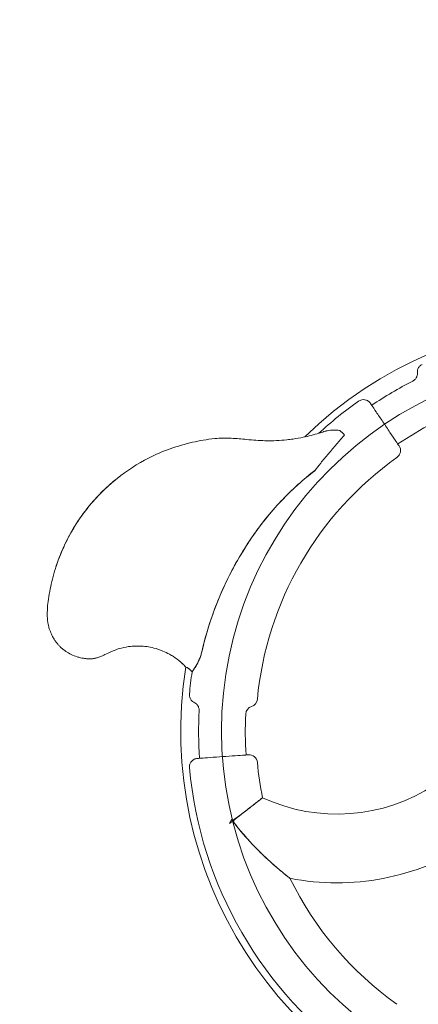
# Model space of a CAD drawing. Units: millimetres. Extents: x 161777 to 182777, y -9668 to 9013.
# Drawn here: x 170205 to 170583, y -2280 to -1348 of the extents above; entities that cross this region are included whole.
import ezdxf

# ---------------------------------------------------------------- set-up
doc = ezdxf.new("R2010")
doc.units = ezdxf.units.MM
doc.header["$LTSCALE"] = 30
doc.layers.add('InterSystem-dimension', color=7, linetype='Continuous', lineweight=5)
doc.layers.add('InterSystem-drawing', color=7, linetype='Continuous', lineweight=9)
doc.styles.add('arial', font='arial.ttf')
doc.dimstyles.new('IS_1-50(mm)', dxfattribs={"dimtxt": 100, "dimasz": 100, "dimexe": 10, "dimexo": 50, "dimgap": 10, "dimtad": 1, "dimdec": 0, "dimrnd": 10, "dimzin": 0, "dimtxsty": 'arial', "dimcen": 100, "dimclrd": 256, "dimclre": 256, "dimclrt": 256, "dimadec": 1, "dimazin": 0, "dimtfac": 1, "dimtdec": 0, "dimtmove": 0, "dimatfit": 3, "dimfxl": 1, "dimtolj": 1, "dimtzin": 0, "dimlwd": -1, "dimlwe": -1, "dimarcsym": 0})

# ---------------------------------------------------------------- blocks, each defined once
blk = doc.blocks.new('*D1')
at = {"layer": 'Defpoints', "color": 0, "transparency": 16777216}
for p in [(172128.44, 1887.34), (167668.78, -6062.86), (171062.66, -6062.86)]:
    blk.add_point(p, dxfattribs=at)
at = {"layer": 'InterSystem-dimension', "transparency": 16777216}
for p, q in [((172078.44, 1887.34), (167658.78, 1887.34)), ((167668.78, 1787.34), (167668.78, -5962.86)), ((171012.66, -6062.86), (167658.78, -6062.86))]:
    blk.add_line(p, q, dxfattribs=at)
for points in [[(167652.11, 1787.34), (167685.44, 1787.34), (167668.78, 1887.34)], [(167652.11, -5962.86), (167685.44, -5962.86), (167668.78, -6062.86)]]:
    blk.add_solid(points, dxfattribs=at)
at = {"layer": 'InterSystem-dimension', "transparency": 16777216, "insert": (167607.72, -2087.76), "char_height": 100, "attachment_point": 5, "rotation": 90, "style": 'arial'}
blk.add_mtext('\\A1;7950', dxfattribs=at)
blk = doc.blocks.new('*D3')
at = {"layer": 'Defpoints', "color": 0, "transparency": 16777216}
for p in [(170069.83, -856.99), (173360.4, -1778.99), (173360.4, -7113.02)]:
    blk.add_point(p, dxfattribs=at)
at = {"layer": 'InterSystem-dimension', "transparency": 16777216}
for p, q in [((170069.83, -906.99), (170069.83, -7123.02)), ((173360.4, -1828.99), (173360.4, -7123.02)), ((170169.83, -7113.02), (173260.4, -7113.02))]:
    blk.add_line(p, q, dxfattribs=at)
for points in [[(170169.83, -7096.35), (170169.83, -7129.69), (170069.83, -7113.02)], [(173260.4, -7096.35), (173260.4, -7129.69), (173360.4, -7113.02)]]:
    blk.add_solid(points, dxfattribs=at)
at = {"layer": 'InterSystem-dimension', "transparency": 16777216, "insert": (171715.12, -7051.93), "char_height": 100, "attachment_point": 5, "style": 'arial'}
blk.add_mtext('\\A1;3290', dxfattribs=at)

msp = doc.modelspace()

# ---------------------------------------------------------------- linework, layer by layer
at = {"layer": 'InterSystem-drawing'}
msp.add_line((170406.14, -2104.78), (170403.95, -2108.57), dxfattribs=at)
msp.add_circle((170746.4, -2020.99), 350, dxfattribs=at)
at = {"layer": 'InterSystem-drawing', "extrusion": (0, 0, -1)}
for centre, radius, start, end in [((-170746.4, -2020.99), 388.5, 45.72789, 128.94773), ((-170746.4, -2020.99), 371.69, 56, 62.96956), ((-170746.4, -2020.99), 381.94, 47.50002, 54.77459), ((-170746.4, -2020.99), 327.5, 56, 62.77284), ((-170557.8, -1755.7), 8, 146, 234.59167), ((-170746.4, -2020.99), 317.5, 5.40833, 54.59167), ((-170746.4, -2020.99), 388.5, 285.72789, 8.94773), ((-170746.4, -2020.99), 388.5, 8.94773, 8.94792), ((-170746.4, -2020.99), 381.94, 5.22541, 8.39464), ((-170746.4, -2020.99), 381.94, 8.39464, 8.3985), ((-170422.35, -1990.32), 8, 185.40833, 252.0724), ((-170746.4, -2020.99), 371.69, 356, 2.96956), ((-170427.27, -2005.54), 8, 2.77284, 72.0724), ((-170746.4, -2020.99), 327.5, 356, 2.77284), ((-170422.35, -2051.67), 8, 86, 174.59167), ((-170746.4, -2020.99), 381.94, 305.22541, 354.77459), ((-170746.4, -2020.99), 317.5, 348.50663, 354.59167), ((-170505.72, -1932.3), 167.5, 236.58836, 294.87419), ((-170505.72, -1932.3), 232.5, 237.2748, 281.04331), ((-170746.4, -2020.99), 317.5, 305.40833, 333.93703)]:
    msp.add_arc(centre, radius, start, end, dxfattribs=at)
at = {"layer": 'InterSystem-drawing'}
for points, knots in [([(170581.76, -1682.1), (170581.75, -1681.96), (170581.75, -1681.82), (170581.72, -1680.63), (170581.89, -1679.58), (170582.63, -1677.63), (170583.18, -1676.75), (170584.58, -1675.24), (170585.41, -1674.64), (170586.35, -1674.21)], [-9.746505, -9.746505, -9.746505, -9.746505, -9.323829, -9.323829, -6.171399, -6.171399, -3.074362, -3.074362, 0, 0, 0, 0]), ([(170577.48, -1689.91), (170578.38, -1689.45), (170579.18, -1688.82), (170580.53, -1687.25), (170581.05, -1686.31), (170581.72, -1684.28), (170581.85, -1683.19), (170581.76, -1682.1)], [-9.473957, -9.473957, -9.473957, -9.473957, -6.439708, -6.439708, -3.255713, -3.255713, 0, 0, 0, 0]), ([(170526.1, -1708.99), (170526.54, -1708.68), (170527.02, -1708.41), (170528.02, -1707.98), (170528.54, -1707.81), (170530.1, -1707.5), (170531.15, -1707.5), (170533.23, -1707.9), (170534.23, -1708.31), (170536.04, -1709.51), (170536.83, -1710.3), (170537.45, -1711.21)], [-12.934008, -12.934008, -12.934008, -12.934008, -11.297988, -11.297988, -9.659837, -9.659837, -6.524247, -6.524247, -3.309414, -3.309414, 0, 0, 0, 0]), ([(170537.45, -1711.21), (170537.72, -1711.62), (170538.13, -1712.22), (170539.67, -1714.5), (170541.09, -1716.62), (170544.7, -1721.97), (170546.92, -1725.26), (170551.45, -1731.98), (170553.76, -1735.4), (170557.99, -1741.66), (170559.91, -1744.52), (170562.74, -1748.71), (170563.69, -1750.12), (170564.34, -1751.08), (170564.44, -1751.22), (170564.44, -1751.22)], [0.246145, 0.246145, 0.246145, 0.246145, 0.492895, 0.492895, 0.953636, 0.953636, 1.458119, 1.458119, 1.952, 1.952, 2.458388, 2.458388, 2.931971, 2.931971, 3.141593, 3.141593, 3.141593, 3.141593]), ([(170493.36, -1737.79), (170491.86, -1738.3), (170490.35, -1738.78), (170483.86, -1740.79), (170478.81, -1742.08), (170470.55, -1743.78), (170467.36, -1744.34), (170462.2, -1745.08), (170460.21, -1745.33), (170458.23, -1745.54)], [-108.386469, -108.386469, -108.386469, -108.386469, -103.046668, -103.046668, -85.4357, -85.4357, -74.428846, -74.428846, -67.549561, -67.549561, -67.549561, -67.549561]), ([(170490.25, -1767.63), (170492.6, -1764.69), (170495.08, -1761.66), (170500.04, -1755.71), (170502.63, -1752.67), (170507.75, -1746.8), (170510.36, -1743.87), (170512.94, -1741.02)], [0, 0, 0, 0, 11.424918, 11.424918, 23.233367, 23.233367, 35.03675, 35.03675, 35.03675, 35.03675]), ([(170508.58, -1736.67), (170506.26, -1736.49), (170503.95, -1736.33), (170498.64, -1736.48), (170495.95, -1736.9), (170493.31, -1737.8)], [-20.281378, -20.281378, -20.281378, -20.281378, -11.243382, -11.243382, 0, 0, 0, 0]), ([(170493.36, -1737.79), (170495.98, -1736.89), (170498.66, -1736.47), (170503.92, -1736.29), (170506.2, -1736.42), (170508.48, -1736.58)], [-20.141231, -20.141231, -20.141231, -20.141231, -10.506417, -10.506417, -2.824557, -2.824557, -2.824557, -2.824557]), ([(170286.08, -1948.85), (170285.42, -1949.16), (170284.71, -1949.48), (170283.27, -1950.11), (170282.57, -1950.4), (170280.93, -1951.03), (170280.03, -1951.36), (170277.97, -1951.96), (170276.93, -1952.23), (170274.75, -1952.62), (170273.63, -1952.75), (170271.92, -1952.83), (170271.39, -1952.84), (170270.51, -1952.83), (170270.12, -1952.82), (170269.06, -1952.76), (170268.47, -1952.71), (170267.07, -1952.55), (170266.34, -1952.44), (170264.71, -1952.16), (170263.89, -1951.99), (170261.94, -1951.54), (170260.84, -1951.24), (170257.85, -1950.29), (170255.93, -1949.53), (170252.41, -1947.8), (170250.72, -1946.82), (170248.18, -1945.09), (170247.24, -1944.39), (170245.46, -1942.96), (170244.61, -1942.22), (170243.11, -1940.78), (170242.51, -1940.18), (170241.25, -1938.78), (170240.55, -1937.94), (170239.38, -1936.4), (170238.88, -1935.66), (170237.7, -1933.81), (170237.1, -1932.75), (170235.72, -1930.11), (170235.07, -1928.69), (170233.74, -1925.33), (170233.07, -1923.45), (170232.36, -1920.29), (170232.22, -1919.55), (170232, -1918.24), (170231.92, -1917.63), (170231.73, -1915.92), (170231.65, -1914.9), (170231.53, -1912.43), (170231.51, -1911.12), (170231.53, -1908.05), (170231.6, -1906.29), (170231.89, -1901.78), (170232.2, -1899.05), (170233.06, -1893.06), (170233.62, -1889.92), (170234.91, -1883.59), (170235.64, -1880.47), (170237.28, -1874.13), (170238.2, -1870.85), (170240.34, -1863.92), (170241.58, -1860.29), (170244.62, -1852.36), (170246.49, -1848.04), (170251.17, -1838.26), (170254.11, -1832.84), (170261.45, -1820.89), (170266.01, -1814.48), (170278.85, -1798.74), (170287.75, -1789.94), (170306.84, -1774.71), (170316.89, -1768.24), (170333.99, -1759.52), (170340.79, -1756.57), (170354.84, -1751.51), (170362.08, -1749.48), (170372.4, -1747.14), (170375.72, -1746.45), (170382.66, -1745.25), (170386.26, -1744.74), (170392.57, -1744.16), (170395.29, -1744.01), (170400.58, -1743.94), (170403.09, -1744), (170405.5, -1744.11)], [0, 0, 0, 0, 1.950744, 1.950744, 3.511339, 3.511339, 5.071935, 5.071935, 5.97316, 5.97316, 6.874385, 6.874385, 7.234875, 7.234875, 7.595365, 7.595365, 8.316345, 8.316345, 9.469914, 9.469914, 11.139341, 11.139341, 13.152314, 13.152314, 16.373072, 16.373072, 19.477657, 19.477657, 21.428111, 21.428111, 23.378565, 23.378565, 24.606115, 24.606115, 25.833665, 25.833665, 27.083376, 27.083376, 29.082914, 29.082914, 32.282174, 32.282174, 35.524559, 35.524559, 36.459761, 36.459761, 37.394964, 37.394964, 39.265368, 39.265368, 42.258014, 42.258014, 46.395554, 46.395554, 53.015618, 53.015618, 61.766217, 61.766217, 70.203029, 70.203029, 79.655476, 79.655476, 89.679179, 89.679179, 102.148404, 102.148404, 118.394888, 118.394888, 139.079142, 139.079142, 172.173948, 172.173948, 203.53143, 203.53143, 223.399338, 223.399338, 243.267245, 243.267245, 252.69136, 252.69136, 262.115475, 262.115475, 268.717034, 268.717034, 275.318592, 275.318592, 275.318592, 275.318592]), ([(170405.5, -1744.11), (170410.62, -1744.35), (170415.47, -1744.81), (170423.17, -1745.51), (170426.14, -1745.77), (170431.91, -1746.19), (170434.7, -1746.34), (170441.13, -1746.51), (170444.84, -1746.46), (170451.8, -1746.12), (170455.02, -1745.88), (170458.22, -1745.54)], [0, 0, 0, 0, 14.01601, 14.01601, 23.375585, 23.375585, 32.73516, 32.73516, 45.441631, 45.441631, 56.487621, 56.487621, 56.487621, 56.487621]), ([(170377.75, -1946.09), (170380.71, -1933.41), (170384.41, -1920.9), (170394.09, -1894.19), (170400.35, -1880.12), (170414.16, -1854.39), (170421.51, -1842.65), (170438.48, -1819.34), (170448.25, -1807.86), (170463.99, -1792.15), (170469.33, -1787.23), (170478.09, -1779.82), (170481.4, -1777.16), (170484.77, -1774.59)], [18.421369, 18.421369, 18.421369, 18.421369, 57.559813, 57.559813, 103.767702, 103.767702, 145.350357, 145.350357, 190.521, 190.521, 212.314837, 212.314837, 225.066604, 225.066604, 225.066604, 225.066604]), ([(170484.62, -1774.78), (170479.18, -1778.93), (170473.91, -1783.32), (170447.53, -1807.06), (170427.11, -1831.74), (170401.52, -1877.46), (170394.13, -1893.84), (170384.03, -1922.33), (170380.57, -1934.14), (170377.78, -1946.12)], [8.509563, 8.509563, 8.509563, 8.509563, 28.987645, 28.987645, 114.922077, 114.922077, 159.576416, 159.576416, 190.194877, 190.194877, 190.194877, 190.194877]), ([(170295.73, -1783.59), (170286.25, -1791.36), (170277.6, -1800.14), (170261.19, -1820.66), (170253.83, -1832.5), (170243.83, -1853.79), (170241.3, -1860.98), (170239.76, -1865.83)], [-56.930214, -56.930214, -56.930214, -56.930214, -37.465865, -37.465865, -15.264717, -15.264717, 0, 0, 0, 0]), ([(170318.99, -1940.71), (170317.71, -1940.67), (170316.4, -1940.67), (170312.91, -1940.79), (170310.7, -1940.97), (170305.46, -1941.71), (170302.35, -1942.36), (170296.97, -1943.94), (170294.63, -1944.86), (170290.05, -1946.96), (170288.29, -1947.82), (170286.08, -1948.85)], [0, 0, 0, 0, 5.556589, 5.556589, 14.447132, 14.447132, 26.478232, 26.478232, 37.92964, 37.92964, 44.452713, 44.452713, 44.452713, 44.452713]), ([(170359.24, -1957.22), (170358.78, -1956.79), (170358.31, -1956.37), (170355.63, -1954.03), (170353.28, -1952.26), (170349.62, -1949.89), (170348.37, -1949.14), (170345.09, -1947.32), (170343.02, -1946.33), (170338.12, -1944.29), (170335.24, -1943.33), (170327.89, -1941.47), (170323.39, -1940.85), (170318.99, -1940.71)], [32.820247, 32.820247, 32.820247, 32.820247, 35.351616, 35.351616, 47.135488, 47.135488, 53.027424, 53.027424, 62.454522, 62.454522, 75.117675, 75.117675, 94.270976, 94.270976, 94.270976, 94.270976]), ([(170368.55, -1965.21), (170368.57, -1965.18), (170368.59, -1965.16), (170369.25, -1964.15), (170370.21, -1962.81), (170372.44, -1959.33), (170373.67, -1957.22), (170375.38, -1953.49), (170375.93, -1952.13), (170376.94, -1949.21), (170377.39, -1947.67), (170377.75, -1946.09)], [-26.688964, -26.688964, -26.688964, -26.688964, -26.456756, -26.456756, -18.098471, -18.098471, -9.456973, -9.456973, -4.845721, -4.845721, 0, 0, 0, 0]), ([(170377.78, -1946.12), (170377.47, -1947.42), (170377.12, -1948.71), (170376.31, -1951.19), (170375.86, -1952.38), (170374.44, -1955.75), (170373.38, -1957.74), (170371.17, -1961.43), (170370.07, -1963), (170368.98, -1964.59), (170368.75, -1964.93), (170368.55, -1965.23)], [-34.967053, -34.967053, -34.967053, -34.967053, -30.959063, -30.959063, -27.045855, -27.045855, -19.460622, -19.460622, -11.008774, -11.008774, -8.350672, -8.350672, -8.350672, -8.350672]), ([(170359.24, -1957.22), (170359.28, -1957.25), (170359.31, -1957.28), (170360.48, -1958.37), (170361.57, -1959.45), (170362.63, -1960.57)], [-0.144607, -0.144607, -0.144607, -0.144607, 0, 0, 4.639314, 4.639314, 4.639314, 4.639314]), ([(170368.07, -1964.65), (170368, -1964.57), (170367.93, -1964.48), (170367.43, -1963.91), (170366.99, -1963.45), (170365.97, -1962.52), (170365.41, -1962.09), (170364.37, -1961.38), (170363.9, -1961.11), (170363.16, -1960.72), (170362.89, -1960.61), (170362.71, -1960.56), (170362.69, -1960.56), (170362.65, -1960.55), (170362.63, -1960.56), (170362.63, -1960.57), (170362.63, -1960.57), (170362.63, -1960.57)], [-11.189555, -11.189555, -11.189555, -11.189555, -10.859883, -10.859883, -8.939821, -8.939821, -6.630838, -6.630838, -4.363327, -4.363327, -2.144689, -2.144689, -1.60311, -1.60311, -1.063834, -1.063834, -0.95827, -0.95827, -0.95827, -0.95827]), ([(170362.63, -1960.57), (170362.63, -1960.56), (170362.64, -1960.55), (170362.68, -1960.55), (170362.71, -1960.55), (170362.87, -1960.6), (170363.12, -1960.7), (170363.8, -1961.04), (170364.22, -1961.27), (170365.22, -1961.93), (170365.82, -1962.37), (170366.96, -1963.39), (170367.44, -1963.89), (170367.96, -1964.49), (170368.02, -1964.56), (170368.07, -1964.63)], [-13.223153, -13.223153, -13.223153, -13.223153, -12.479068, -12.479068, -11.884831, -11.884831, -9.474875, -9.474875, -7.092521, -7.092521, -4.432136, -4.432136, -2.324847, -2.324847, -2.056112, -2.056112, -2.056112, -2.056112]), ([(170370.59, -1994.13), (170370.47, -1994.06), (170370.34, -1994), (170369.29, -1993.43), (170368.47, -1992.76), (170367.15, -1991.14), (170366.66, -1990.23), (170366.06, -1988.26), (170365.95, -1987.23), (170366.04, -1986.21)], [-9.746505, -9.746505, -9.746505, -9.746505, -9.323829, -9.323829, -6.171399, -6.171399, -3.074362, -3.074362, 0, 0, 0, 0]), ([(170375.21, -2001.74), (170375.26, -2000.73), (170375.12, -1999.72), (170374.43, -1997.77), (170373.88, -1996.85), (170372.45, -1995.25), (170371.57, -1994.6), (170370.59, -1994.13)], [-9.473957, -9.473957, -9.473957, -9.473957, -6.439708, -6.439708, -3.255713, -3.255713, 0, 0, 0, 0]), ([(170366.04, -2055.78), (170365.99, -2055.24), (170366, -2054.69), (170366.13, -2053.61), (170366.25, -2053.08), (170366.75, -2051.57), (170367.28, -2050.65), (170368.66, -2049.06), (170369.52, -2048.4), (170371.46, -2047.43), (170372.54, -2047.14), (170373.64, -2047.06)], [-12.934008, -12.934008, -12.934008, -12.934008, -11.297988, -11.297988, -9.659837, -9.659837, -6.524247, -6.524247, -3.309414, -3.309414, 0, 0, 0, 0]), ([(170373.64, -2047.06), (170374.13, -2047.03), (170374.86, -2046.98), (170377.59, -2046.78), (170380.13, -2046.61), (170386.56, -2046.16), (170390.51, -2045.88), (170398.58, -2045.32), (170402.7, -2045.03), (170410.22, -2044.5), (170413.64, -2044.26), (170418.68, -2043.91), (170420.39, -2043.79), (170421.59, -2043.71), (170421.79, -2043.69), (170421.79, -2043.69)], [0.246145, 0.246145, 0.246145, 0.246145, 0.492353, 0.492353, 0.952806, 0.952806, 1.456129, 1.456129, 1.950184, 1.950184, 2.45318, 2.45318, 2.922831, 2.922831, 3.141593, 3.141593, 3.141593, 3.141593]), ([(170406.14, -2104.78), (170406.35, -2105), (170406.52, -2105.13), (170406.79, -2105.29), (170406.91, -2105.34), (170407.14, -2105.37), (170407.25, -2105.37), (170407.65, -2105.28), (170407.98, -2105.11), (170409.26, -2104.3), (170410.49, -2103.39), (170413.94, -2100.8), (170415.85, -2099.34), (170421.29, -2095.17), (170424.59, -2092.61), (170429.83, -2088.53), (170431.84, -2086.95), (170434.48, -2084.87), (170435.18, -2084.32), (170435.26, -2084.26), (170435.26, -2084.26), (170435.26, -2084.26)], [36.278264, 36.278264, 36.278264, 36.278264, 38.253586, 38.253586, 39.925919, 39.925919, 41.468825, 41.468825, 44.929473, 44.929473, 50.415468, 50.415468, 57.589395, 57.589395, 71.531111, 71.531111, 83.976728, 83.976728, 95.352894, 95.352894, 96.036945, 96.036945, 96.036945, 96.036945]), ([(170435.26, -2084.26), (170435.27, -2084.26), (170434.76, -2084.66), (170432.69, -2086.29), (170431.06, -2087.58), (170426.72, -2090.98), (170423.94, -2093.14), (170419.17, -2096.85), (170417.38, -2098.23), (170414.41, -2100.52), (170413.27, -2101.4), (170411.42, -2102.84), (170410.72, -2103.39), (170409.65, -2104.25), (170409.26, -2104.57), (170408.34, -2105.37), (170408.05, -2105.68), (170407.82, -2106.06), (170407.78, -2106.18), (170407.75, -2106.41), (170407.76, -2106.52), (170407.81, -2106.76), (170407.86, -2106.91), (170408.08, -2107.36), (170408.3, -2107.71), (170409.42, -2109.33), (170410.86, -2111.19), (170414.26, -2115.4), (170415.99, -2117.48), (170424.94, -2127.88), (170432.08, -2135.17), (170443.74, -2146.13), (170448.33, -2150.1), (170454.83, -2155.51), (170457.07, -2157.29), (170459.69, -2159.34), (170460.5, -2159.97), (170461.09, -2160.42), (170461.18, -2160.49), (170461.18, -2160.49)], [96.036945, 96.036945, 96.036945, 96.036945, 106.310484, 106.310484, 117.669436, 117.669436, 130.298494, 130.298494, 137.3028, 137.3028, 141.573467, 141.573467, 144.179396, 144.179396, 145.644304, 145.644304, 148.003229, 148.003229, 149.170403, 149.170403, 150.216032, 150.216032, 151.492194, 151.492194, 153.563253, 153.563253, 158.293424, 158.293424, 162.930987, 162.930987, 181.891052, 181.891052, 197.218154, 197.218154, 208.950265, 208.950265, 216.874528, 216.874528, 220.525466, 220.525466, 220.525466, 220.525466]), ([(170461.18, -2160.49), (170461.18, -2160.49), (170461.14, -2160.46), (170460.8, -2160.2), (170460.17, -2159.72), (170458.26, -2158.22), (170456.89, -2157.15), (170453.55, -2154.45), (170451.44, -2152.71), (170445.08, -2147.3), (170439.95, -2142.72), (170431.21, -2134.16), (170428.16, -2131.05), (170422.2, -2124.66), (170419.26, -2121.37), (170414.87, -2116.22), (170413.39, -2114.44), (170410.45, -2110.84), (170409.32, -2109.42), (170407.89, -2107.74), (170407.5, -2107.35), (170407.05, -2107.09), (170406.94, -2107.05), (170406.71, -2107.01), (170406.59, -2107.02), (170406.23, -2107.1), (170405.93, -2107.24), (170405.09, -2107.77), (170404.56, -2108.13), (170403.95, -2108.57)], [220.525466, 220.525466, 220.525466, 220.525466, 222.94768, 222.94768, 230.349771, 230.349771, 239.03671, 239.03671, 249.858706, 249.858706, 271.262643, 271.262643, 282.738443, 282.738443, 294.237194, 294.237194, 300.32986, 300.32986, 306.234913, 306.234913, 311.373932, 311.373932, 313.33923, 313.33923, 315.186335, 315.186335, 318.726061, 318.726061, 321.955022, 321.955022, 321.955022, 321.955022])]:
    msp.add_open_spline(points, degree=3, knots=knots, dxfattribs=at)
for points in [[(170512.94, -1741.02), (170511.25, -1739.33), (170509.73, -1737.82), (170508.48, -1736.58)], [(170490.25, -1767.63), (170488.36, -1769.99), (170486.48, -1772.38), (170484.62, -1774.78)], [(170368.07, -1964.63), (170368.23, -1964.82), (170368.39, -1965.01), (170368.55, -1965.21)], [(170368.55, -1965.23), (170368.39, -1965.04), (170368.23, -1964.84), (170368.07, -1964.65)]]:
    msp.add_open_spline(points, degree=3, dxfattribs=at)

# ---------------------------------------------------------------- dimensions: what is measured, and where the dimension line sits
at = {"layer": 'InterSystem-dimension'}
dim = msp.add_linear_dim(base=(167668.78, -6062.86), p1=(172128.44, 1887.34), p2=(171062.66, -6062.86), angle=90, dimstyle='IS_1-50(mm)', dxfattribs=at)
dim.commit()
dim.dimension.update_dxf_attribs({"geometry": '*D1', "text_midpoint": (167607.72, -2087.76)})
dim = msp.add_linear_dim(base=(173360.4, -7113.02), p1=(170069.83, -856.99), p2=(173360.4, -1778.99), dimstyle='IS_1-50(mm)', dxfattribs=at)
dim.commit()
dim.dimension.update_dxf_attribs({"geometry": '*D3', "text_midpoint": (171715.12, -7051.93)})

doc.saveas('drawing.dxf')
